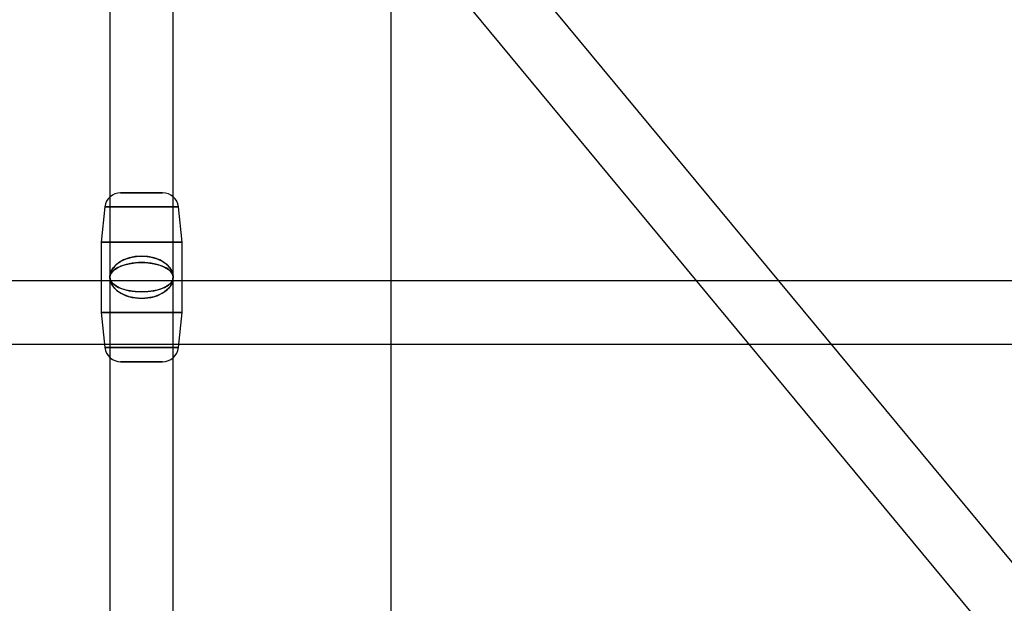
# Model space of a CAD drawing. Extents: x -15285 to 16658, y -3074 to 3470.
# Drawn here: x 4355 to 4635, y -1357 to -1191 of the extents above; entities that cross this region are included whole.
import ezdxf

# ---------------------------------------------------------------- set-up
doc = ezdxf.new("R2010")
doc.units = 0

msp = doc.modelspace()

# ---------------------------------------------------------------- linework, layer by layer
at = {"color": 7, "linetype": 'Continuous'}
for p, q in [((4460.68, -2795.24), (4460.68, 3160.16)), ((4380.81, -439.58), (4380.81, -1264.26)), ((4380.81, -439.58), (4380.81, -1264.26)), ((4398.81, -1264.26), (4398.81, -439.58)), ((4398.81, -1264.26), (4398.81, -439.58)), ((4380.81, -479.26), (4380.81, -2691.15)), ((4380.81, -479.26), (4380.81, -2691.15)), ((4398.81, -2691.15), (4398.81, -479.26)), ((4398.81, -2691.15), (4398.81, -479.26)), ((4380.81, -656.26), (4380.81, -1264.26)), ((4380.81, -656.26), (4380.81, -1264.26)), ((4398.81, -1264.26), (4398.81, -656.26)), ((4398.81, -1264.26), (4398.81, -656.26)), ((5098.39, -1902.2), (4396.74, -1055.29)), ((5098.39, -1902.2), (4396.74, -1055.29)), ((4382.88, -1066.78), (5084.53, -1913.69)), ((4382.88, -1066.78), (5084.53, -1913.69)), ((4383.86, -1240.26), (4395.77, -1240.26)), ((4395.77, -1240.26), (4383.86, -1240.26)), ((4383.86, -1240.26), (4395.77, -1240.26)), ((4395.77, -1240.26), (4383.86, -1240.26)), ((4379.38, -1244.28), (4378.31, -1254.26)), ((4379.38, -1244.28), (4378.31, -1254.26)), ((4379.38, -1244.28), (4400.24, -1244.28)), ((4400.24, -1244.28), (4379.38, -1244.28)), ((4379.38, -1244.28), (4400.24, -1244.28)), ((4400.24, -1244.28), (4379.38, -1244.28)), ((4401.31, -1254.26), (4400.24, -1244.28)), ((4401.31, -1254.26), (4400.24, -1244.28)), ((4378.31, -1254.26), (4378.31, -1274.26)), ((4378.31, -1254.26), (4378.31, -1274.26)), ((4378.32, -1254.26), (4401.31, -1254.26)), ((4401.31, -1254.26), (4378.32, -1254.26)), ((4378.32, -1254.26), (4401.31, -1254.26)), ((4401.31, -1254.26), (4378.32, -1254.26)), ((4401.31, -1274.26), (4401.31, -1254.26)), ((4401.31, -1274.26), (4401.31, -1254.26)), ((4653.42, -1265.26), (4126.21, -1265.26)), ((4653.42, -1265.26), (4126.21, -1265.26)), ((4378.31, -1274.26), (4379.38, -1284.24)), ((4378.31, -1274.26), (4379.38, -1284.24)), ((4401.31, -1274.26), (4378.32, -1274.26)), ((4378.32, -1274.26), (4401.31, -1274.26)), ((4401.31, -1274.26), (4378.32, -1274.26)), ((4378.32, -1274.26), (4401.31, -1274.26)), ((4400.24, -1284.24), (4401.31, -1274.26)), ((4400.24, -1284.24), (4401.31, -1274.26)), ((4126.21, -1283.26), (4653.42, -1283.26)), ((4126.21, -1283.26), (4653.42, -1283.26)), ((4400.24, -1284.24), (4379.38, -1284.24)), ((4379.38, -1284.24), (4400.24, -1284.24)), ((4400.24, -1284.24), (4379.38, -1284.24)), ((4379.38, -1284.24), (4400.24, -1284.24)), ((4395.77, -1288.26), (4383.86, -1288.26)), ((4383.86, -1288.26), (4395.77, -1288.26)), ((4395.77, -1288.26), (4383.86, -1288.26)), ((4383.86, -1288.26), (4395.77, -1288.26))]:
    msp.add_line(p, q, dxfattribs=at)
for points in [[(4389.81, -1258.26), (4388, -1258.38), (4386.26, -1258.75), (4384.67, -1259.34), (4383.29, -1260.13), (4382.17, -1261.09), (4381.37, -1262.18), (4380.92, -1263.35), (4380.82, -1264.57), (4381.1, -1265.77), (4381.73, -1266.9), (4382.69, -1267.93), (4383.95, -1268.81), (4385.44, -1269.51), (4387.12, -1269.99), (4388.9, -1270.23), (4390.72, -1270.23), (4392.51, -1269.99), (4394.18, -1269.51), (4395.67, -1268.81), (4396.93, -1267.93), (4397.89, -1266.9), (4398.52, -1265.77), (4398.8, -1264.57), (4398.71, -1263.35), (4398.25, -1262.18), (4397.45, -1261.09), (4396.33, -1260.13), (4394.95, -1259.34), (4393.36, -1258.75), (4391.62, -1258.38)], [(4389.81, -1258.26), (4388, -1258.38), (4386.26, -1258.75), (4384.67, -1259.34), (4383.29, -1260.13), (4382.17, -1261.09), (4381.37, -1262.18), (4380.92, -1263.35), (4380.82, -1264.57), (4381.1, -1265.77), (4381.73, -1266.9), (4382.69, -1267.93), (4383.95, -1268.81), (4385.44, -1269.51), (4387.12, -1269.99), (4388.9, -1270.23), (4390.72, -1270.23), (4392.51, -1269.99), (4394.18, -1269.51), (4395.67, -1268.81), (4396.93, -1267.93), (4397.89, -1266.9), (4398.52, -1265.77), (4398.8, -1264.57), (4398.71, -1263.35), (4398.25, -1262.18), (4397.45, -1261.09), (4396.33, -1260.13), (4394.95, -1259.34), (4393.36, -1258.75), (4391.62, -1258.38)], [(4389.81, -1270.26), (4388, -1270.14), (4386.26, -1269.78), (4384.67, -1269.19), (4383.29, -1268.4), (4382.17, -1267.44), (4381.37, -1266.35), (4380.92, -1265.17), (4380.82, -1263.96), (4381.1, -1262.76), (4381.73, -1261.62), (4382.69, -1260.59), (4383.95, -1259.71), (4385.44, -1259.01), (4387.12, -1258.54), (4388.9, -1258.29), (4390.72, -1258.29), (4392.51, -1258.54), (4394.18, -1259.01), (4395.67, -1259.71), (4396.93, -1260.59), (4397.89, -1261.62), (4398.52, -1262.76), (4398.8, -1263.96), (4398.71, -1265.17), (4398.25, -1266.35), (4397.45, -1267.44), (4396.33, -1268.4), (4394.95, -1269.19), (4393.36, -1269.78), (4391.62, -1270.14)], [(4389.81, -1270.26), (4388, -1270.14), (4386.26, -1269.78), (4384.67, -1269.19), (4383.29, -1268.4), (4382.17, -1267.44), (4381.37, -1266.35), (4380.92, -1265.17), (4380.82, -1263.96), (4381.1, -1262.76), (4381.73, -1261.62), (4382.69, -1260.59), (4383.95, -1259.71), (4385.44, -1259.01), (4387.12, -1258.54), (4388.9, -1258.29), (4390.72, -1258.29), (4392.51, -1258.54), (4394.18, -1259.01), (4395.67, -1259.71), (4396.93, -1260.59), (4397.89, -1261.62), (4398.52, -1262.76), (4398.8, -1263.96), (4398.71, -1265.17), (4398.25, -1266.35), (4397.45, -1267.44), (4396.33, -1268.4), (4394.95, -1269.19), (4393.36, -1269.78), (4391.62, -1270.14)], [(4389.81, -1260.09), (4391.62, -1260.17), (4393.36, -1260.43), (4394.95, -1260.84), (4396.33, -1261.39), (4397.45, -1262.05), (4398.25, -1262.81), (4398.71, -1263.63), (4398.8, -1264.47), (4398.52, -1265.31), (4397.89, -1266.1), (4396.93, -1266.82), (4395.67, -1267.43), (4394.18, -1267.91), (4392.51, -1268.24), (4390.72, -1268.41), (4388.9, -1268.41), (4387.12, -1268.24), (4385.44, -1267.91), (4383.95, -1267.43), (4382.69, -1266.82), (4381.73, -1266.1), (4381.1, -1265.31), (4380.82, -1264.47), (4380.92, -1263.63), (4381.37, -1262.81), (4382.17, -1262.05), (4383.29, -1261.39), (4384.67, -1260.84), (4386.26, -1260.43), (4388, -1260.17)], [(4389.81, -1260.09), (4391.62, -1260.17), (4393.36, -1260.43), (4394.95, -1260.84), (4396.33, -1261.39), (4397.45, -1262.05), (4398.25, -1262.81), (4398.71, -1263.63), (4398.8, -1264.47), (4398.52, -1265.31), (4397.89, -1266.1), (4396.93, -1266.82), (4395.67, -1267.43), (4394.18, -1267.91), (4392.51, -1268.24), (4390.72, -1268.41), (4388.9, -1268.41), (4387.12, -1268.24), (4385.44, -1267.91), (4383.95, -1267.43), (4382.69, -1266.82), (4381.73, -1266.1), (4381.1, -1265.31), (4380.82, -1264.47), (4380.92, -1263.63), (4381.37, -1262.81), (4382.17, -1262.05), (4383.29, -1261.39), (4384.67, -1260.84), (4386.26, -1260.43), (4388, -1260.17)], [(4389.81, -1268.43), (4391.62, -1268.35), (4393.36, -1268.1), (4394.95, -1267.69), (4396.33, -1267.14), (4397.45, -1266.47), (4398.25, -1265.71), (4398.71, -1264.89), (4398.8, -1264.05), (4398.52, -1263.22), (4397.89, -1262.42), (4396.93, -1261.71), (4395.67, -1261.09), (4394.18, -1260.61), (4392.51, -1260.28), (4390.72, -1260.11), (4388.9, -1260.11), (4387.12, -1260.28), (4385.44, -1260.61), (4383.95, -1261.09), (4382.69, -1261.71), (4381.73, -1262.42), (4381.1, -1263.22), (4380.82, -1264.05), (4380.92, -1264.89), (4381.37, -1265.71), (4382.17, -1266.47), (4383.29, -1267.14), (4384.67, -1267.69), (4386.26, -1268.1), (4388, -1268.35)], [(4389.81, -1268.43), (4391.62, -1268.35), (4393.36, -1268.1), (4394.95, -1267.69), (4396.33, -1267.14), (4397.45, -1266.47), (4398.25, -1265.71), (4398.71, -1264.89), (4398.8, -1264.05), (4398.52, -1263.22), (4397.89, -1262.42), (4396.93, -1261.71), (4395.67, -1261.09), (4394.18, -1260.61), (4392.51, -1260.28), (4390.72, -1260.11), (4388.9, -1260.11), (4387.12, -1260.28), (4385.44, -1260.61), (4383.95, -1261.09), (4382.69, -1261.71), (4381.73, -1262.42), (4381.1, -1263.22), (4380.82, -1264.05), (4380.92, -1264.89), (4381.37, -1265.71), (4382.17, -1266.47), (4383.29, -1267.14), (4384.67, -1267.69), (4386.26, -1268.1), (4388, -1268.35)]]:
    msp.add_lwpolyline(points, close=True, dxfattribs=at)
for centre, start, end in [((4383.86, -1244.76), 90, 173.8845), ((4383.86, -1244.76), 90, 173.8845), ((4395.77, -1244.76), 6.1155, 90), ((4395.77, -1244.76), 6.1155, 90), ((4383.86, -1283.76), 186.1155, 270), ((4383.86, -1283.76), 186.1155, 270), ((4395.77, -1283.76), 270, 353.8845), ((4395.77, -1283.76), 270, 353.8845)]:
    msp.add_arc(centre, 4.5, start, end, dxfattribs=at)

doc.saveas('drawing.dxf')
